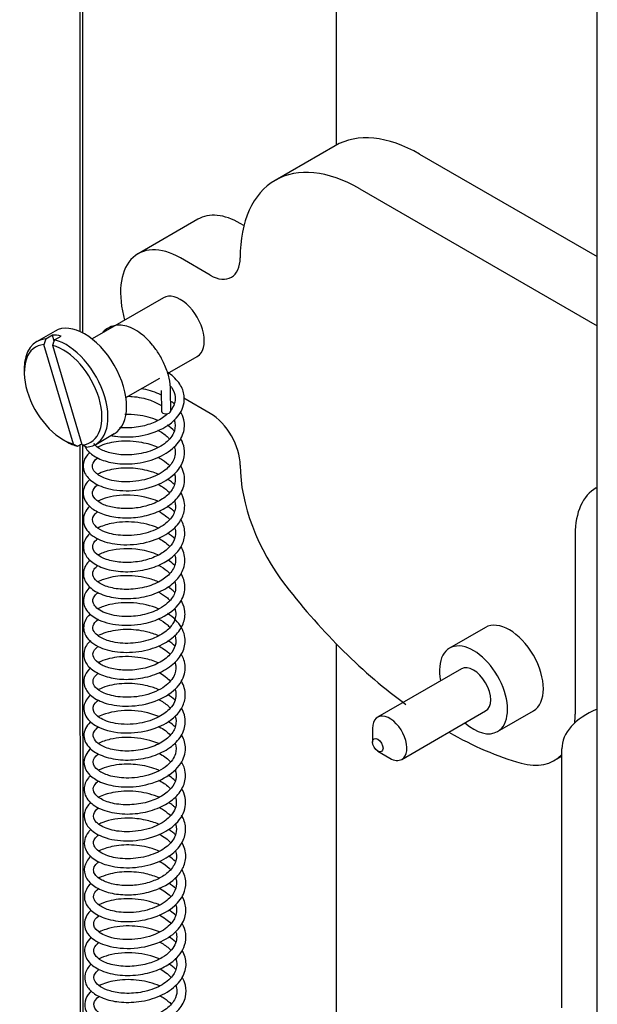
# Model space of a CAD drawing. Units: millimetres. Extents: x 0 to 409, y -7 to 284.
# Drawn here: x 353 to 354, y 41 to 44 of the extents above; entities that cross this region are included whole.
import ezdxf

# ---------------------------------------------------------------- set-up
doc = ezdxf.new("R2010")
doc.units = ezdxf.units.MM
for name, color, linetype in [('D13_40_07_00_UCH', 7, 'Continuous'), ('D13_850V_09_04_B', 7, 'Continuous'), ('D13_850V_09_12_B', 7, 'Continuous'), ('D13_850V_40_02_0', 7, 'Continuous'), ('Default', 7, 'Continuous'), ('KBAB0147_00', 7, 'Continuous'), ('KBAB0262_00', 7, 'Continuous'), ('PPBA2512_00', 7, 'Continuous'), ('PPBA2513_00', 7, 'Continuous')]:
    doc.layers.add(name, color=color, linetype=linetype)

# ---------------------------------------------------------------- blocks, each defined once
blk = doc.blocks.new('SE3')
at = {"layer": 'D13_40_07_00_UCH', "color": 7, "linetype": 'Continuous'}
blk.add_line((354.151, 40.788), (354.151, 41.5528), dxfattribs=at)
blk.add_ellipse((354.401, 41.5528), major_axis=(-0.25, 0), ratio=0.577225, start_param=5.334798, end_param=6.283076, dxfattribs=at)
at = {"layer": 'D13_850V_09_04_B', "color": 7, "linetype": 'Continuous'}
for p, q in [((352.726, 46.9831), (352.7267, 42.7852)), ((352.7356, 42.7809), (352.7348, 46.978)), ((352.7268, 42.4504), (352.7274, 39.3607)), ((352.7362, 39.3658), (352.7356, 42.4493))]:
    blk.add_line(p, q, dxfattribs=at)
at = {"layer": 'D13_850V_09_12_B', "color": 7, "linetype": 'Continuous'}
for p, q in [((353.48, 64.2979), (353.4839, 43.3356)), ((353.4842, 41.8631), (353.4846, 39.8361))]:
    blk.add_line(p, q, dxfattribs=at)
at = {"layer": 'D13_850V_40_02_0', "color": 7, "linetype": 'Continuous'}
blk.add_line((354.2557, 38.989), (354.251, 63.853), dxfattribs=at)
at = {"layer": 'KBAB0147_00', "color": 7, "linetype": 'Continuous'}
for p, q in [((353.9249, 41.9112), (353.8188, 41.85)), ((353.8539, 41.7892), (353.6064, 41.6463)), ((353.9608, 41.604), (354.0669, 41.6653)), ((353.6782, 41.5219), (353.9257, 41.6648)), ((353.5915, 41.6135), (353.5915, 41.5726)), ((353.607, 41.5459), (353.6423, 41.5255))]:
    blk.add_line(p, q, dxfattribs=at)
for centre, major_axis, start_param, end_param in [((353.9959, 41.7882), (-0.071, 0.123), 3.141593, 6.283185), ((353.8898, 41.727), (0.071, -0.123), 0, 4.181864), ((353.8898, 41.727), (-0.0359, 0.0622), 3.141593, 6.283185), ((353.6423, 41.5841), (0.0359, -0.0622), 0, 3.926991), ((353.8898, 41.727), (0.071, -0.123), 5.242914, 6.283185), ((353.6423, 41.5841), (0.0359, -0.0622), 5.498005, 6.283185)]:
    blk.add_ellipse(centre, major_axis=major_axis, ratio=0.57735, start_param=start_param, end_param=end_param, dxfattribs=at)
blk.add_ellipse((353.607, 41.5637), major_axis=(-0.0109, 0.0189), ratio=0.57735, dxfattribs=at)
at = {"layer": 'KBAB0262_00', "color": 7, "linetype": 'Continuous'}
for p, q in [((352.9735, 42.885), (352.7625, 42.7632)), ((352.6532, 42.7867), (352.5984, 42.7551)), ((352.6452, 42.7743), (352.6257, 42.7631)), ((352.6505, 42.7564), (352.6452, 42.7743)), ((352.6518, 42.7605), (352.6713, 42.7718)), ((352.7077, 42.4528), (352.6203, 42.7465)), ((352.7338, 42.4503), (352.6464, 42.744)), ((352.9857, 42.6611), (353.0735, 42.7118)), ((352.5621, 42.6749), (352.5621, 42.6647)), ((352.8625, 42.59), (352.9624, 42.6477)), ((352.7734, 42.4519), (352.8282, 42.4836)), ((352.6771, 42.4657), (352.6859, 42.4606)), ((352.7199, 42.4465), (352.7327, 42.4539))]:
    blk.add_line(p, q, dxfattribs=at)
for centre, major_axis, start_param, end_param in [((353.0235, 42.7984), (0.05, -0.0866), 0, 3.141593), ((352.7407, 42.6351), (-0.0875, 0.1516), 3.141593, 6.283185), ((352.7053, 42.6147), (-0.0875, 0.1516), 5.776564, 6.005636), ((352.6771, 42.5984), (0.0812, -0.1407), 2.872897, 5.76771), ((352.6859, 42.6035), (0.0875, -0.1516), 2.864043, 3.926991), ((352.6771, 42.5984), (-0.0812, 0.1407), 2.872897, 5.76771), ((352.6859, 42.6035), (-0.0875, 0.1516), 2.864043, 5.776564), ((352.6859, 42.6035), (0.0875, -0.1516), 5.497787, 5.776564)]:
    blk.add_ellipse(centre, major_axis=major_axis, ratio=0.57735, start_param=start_param, end_param=end_param, dxfattribs=at)
for points in [[(352.6257, 42.7631), (352.623, 42.7548), (352.6203, 42.7465)], [(352.6464, 42.744), (352.6491, 42.7523), (352.6518, 42.7605)], [(352.7077, 42.4528), (352.7138, 42.4497), (352.7199, 42.4465)], [(352.7461, 42.4439), (352.7399, 42.4471), (352.7338, 42.4503)]]:
    blk.add_open_spline(points, degree=2, dxfattribs=at)
at = {"layer": 'PPBA2512_00', "color": 7, "linetype": 'Continuous'}
for p, q in [((353.4806, 43.3337), (353.3038, 43.2316)), ((353.7305, 43.309), (354.2549, 43.0063)), ((353.5537, 43.2069), (354.255, 42.8022)), ((353.0753, 43.117), (352.8985, 43.0149)), ((353.2115, 43.0982), (353.2003, 43.1046)), ((353.1119, 42.9516), (353.0235, 43.0026)), ((353.112, 42.5433), (353.0335, 42.5886)), ((354.1902, 42.1864), (354.1903, 41.6556)), ((354.1282, 41.5182), (354.151, 41.5313))]:
    blk.add_line(p, q, dxfattribs=at)
for centre, major_axis, start_param, end_param in [((353.7306, 42.9007), (0.25, -0.433), 2.356412, 3.141593), ((353.5538, 42.7986), (0.25, -0.433), 2.356412, 3.927209), ((353.2003, 42.9005), (0.125, -0.2165), 2.356412, 3.141593), ((353.0235, 42.7984), (0.125, -0.2165), 2.356412, 4.300872), ((353.1119, 43.0537), (-0.0625, 0.1083), 2.356412, 3.927209), ((353.112, 42.4412), (-0.0625, 0.1083), 3.927209, 5.498005), ((353.4832, 42.227), (0.2, -0.3464), 3.927209, 4.947069), ((354.4024, 42.0639), (0.15, -0.2598), 3.141593, 3.927209), ((353.8082, 42.6504), (0.6391, -1.107), 4.947069, 5.366989), ((353.9782, 41.778), (-0.15, 0.2598), 3.817055, 3.927209), ((353.8082, 42.6504), (0.6391, -1.107), -0.775975, -0.537077), ((353.9782, 41.778), (-0.15, 0.2598), 2.604515, 3.307765)]:
    blk.add_ellipse(centre, major_axis=major_axis, ratio=0.57735, start_param=start_param, end_param=end_param, dxfattribs=at)
at = {"layer": 'PPBA2513_00', "color": 7, "linetype": 'Continuous'}
for p, q in [((352.9673, 42.6111), (352.9674, 42.55)), ((352.9949, 42.5501), (352.9948, 42.6112))]:
    blk.add_line(p, q, dxfattribs=at)
blk.add_ellipse((352.9812, 42.55), major_axis=(0.0137, 0), ratio=0.578855, start_param=3.141593, end_param=6.283185, dxfattribs=at)
for points, knots in [([(352.9948, 42.6112), (352.9939, 42.6241), (352.992, 42.6462), (352.9793, 42.6841), (352.9621, 42.7174), (352.9385, 42.7507), (352.9113, 42.7775), (352.8828, 42.7951), (352.8592, 42.8031), (352.8378, 42.8047), (352.8168, 42.8001), (352.8032, 42.7917), (352.796, 42.7844), (352.7947, 42.7831)], [0, 0, 0, 0, 0.0897564, 0.178718, 0.2613436, 0.3340533, 0.4444761, 0.5205168, 0.586819, 0.6544184, 0.714238, 0.7956619, 0.8133003, 0.8133003, 0.8133003, 0.8133003]), ([(352.8191, 42.4782), (352.8232, 42.4773), (352.8463, 42.4733), (352.8965, 42.4729), (352.9704, 42.4924), (353.0275, 42.5383), (353.0398, 42.5899), (353.0243, 42.6317), (353.0015, 42.6541), (352.9866, 42.6644), (352.9851, 42.6653)], [0.98319245, 0.98319245, 0.98319245, 0.98319245, 0.98356434, 0.98521381, 0.98720056, 0.9896012, 0.99165887, 0.99303679, 0.99452894, 0.99468866, 0.99468866, 0.99468866, 0.99468866]), ([(352.9929, 42.6261), (352.995, 42.6236), (353.0032, 42.6128), (353.0117, 42.5879), (353.0048, 42.5652), (352.9958, 42.5531)], [0.006693604, 0.006693604, 0.006693604, 0.006693604, 0.007107182, 0.008467363, 0.010463162, 0.010463162, 0.010463162, 0.010463162]), ([(352.9678, 42.5973), (352.9653, 42.5985), (352.947, 42.6072), (352.9264, 42.6132), (352.9081, 42.6163)], [0.970222609, 0.970222609, 0.970222609, 0.970222609, 0.970455739, 0.971954181, 0.971954181, 0.971954181, 0.971954181]), ([(352.8681, 42.5941), (352.8723, 42.594), (352.895, 42.5929), (352.9312, 42.5855), (352.9581, 42.5726), (352.9678, 42.5666)], [0.026840603, 0.026840603, 0.026840603, 0.026840603, 0.027252202, 0.029022947, 0.030271998, 0.030271998, 0.030271998, 0.030271998]), ([(352.7423, 42.4435), (352.7453, 42.4382), (352.7561, 42.4249), (352.7844, 42.4068), (352.8312, 42.3942), (352.8909, 42.3932), (352.9556, 42.4087), (353.0083, 42.4413), (353.0356, 42.483), (353.0371, 42.5198), (353.0285, 42.5408), (353.024, 42.5484)], [0.95486694, 0.95486694, 0.95486694, 0.95486694, 0.95568437, 0.95701616, 0.95845789, 0.96005737, 0.96182903, 0.96369181, 0.96540324, 0.96692982, 0.9678523, 0.9678523, 0.9678523, 0.9678523]), ([(352.9858, 42.5419), (352.9769, 42.5335), (352.9548, 42.519), (352.9105, 42.5037), (352.8716, 42.4996), (352.8493, 42.5007), (352.8433, 42.5012)], [0.011100339, 0.011100339, 0.011100339, 0.011100339, 0.012605615, 0.014012493, 0.015630292, 0.016242217, 0.016242217, 0.016242217, 0.016242217]), ([(352.9567, 42.5226), (352.9384, 42.5302), (352.9055, 42.539), (352.8718, 42.5408), (352.8592, 42.5405)], [0.945548735, 0.945548735, 0.945548735, 0.945548735, 0.947216967, 0.948243034, 0.948243034, 0.948243034, 0.948243034]), ([(353.005, 42.5254), (353.0063, 42.5221), (353.0097, 42.5087), (353.0059, 42.483), (352.9787, 42.4514), (352.9304, 42.4281), (352.874, 42.4189), (352.8248, 42.4229), (352.7867, 42.4355), (352.7725, 42.4477), (352.7681, 42.4541)], [0.03269279, 0.03269279, 0.03269279, 0.03269279, 0.03321694, 0.03476562, 0.03653509, 0.0384261, 0.04020755, 0.04181963, 0.04326895, 0.0448941, 0.0448941, 0.0448941, 0.0448941]), ([(352.9559, 42.4943), (352.9669, 42.4887), (352.9798, 42.4801), (352.9894, 42.4703), (352.9916, 42.4679)], [0.054729876, 0.054729876, 0.054729876, 0.054729876, 0.056013276, 0.056419794, 0.056419794, 0.056419794, 0.056419794]), ([(352.7553, 42.4274), (352.7553, 42.4274), (352.7467, 42.4194), (352.7349, 42.4015), (352.736, 42.3702), (352.7598, 42.3403), (352.8095, 42.3178), (352.8831, 42.3116), (352.9592, 42.3298), (353.0116, 42.3649), (353.0351, 42.4034), (353.0373, 42.4389), (353.0299, 42.459), (353.025, 42.4677)], [0.9267353, 0.9267353, 0.9267353, 0.9267353, 0.92674286, 0.92811937, 0.92948466, 0.93101089, 0.93278119, 0.93483981, 0.93698506, 0.93886294, 0.94041135, 0.94168983, 0.94275427, 0.94275427, 0.94275427, 0.94275427]), ([(352.9567, 42.4432), (352.9421, 42.4494), (352.9038, 42.4609), (352.8427, 42.4633), (352.8001, 42.4534), (352.7819, 42.445), (352.7787, 42.4434)], [0.920516475, 0.920516475, 0.920516475, 0.920516475, 0.921847701, 0.923717704, 0.925332981, 0.925702714, 0.925702714, 0.925702714, 0.925702714]), ([(353.0061, 42.4433), (353.0065, 42.4422), (353.0101, 42.4295), (353.0073, 42.406), (352.9791, 42.372), (352.926, 42.3462), (352.8581, 42.3378), (352.8013, 42.3485), (352.7675, 42.3694), (352.7599, 42.3902), (352.7701, 42.4054), (352.7783, 42.4117), (352.7789, 42.4121)], [0.05774256, 0.05774256, 0.05774256, 0.05774256, 0.05791111, 0.05972967, 0.06140342, 0.06341526, 0.06564626, 0.06764374, 0.06935755, 0.07139275, 0.07299921, 0.07310982, 0.07310982, 0.07310982, 0.07310982]), ([(352.9568, 42.4145), (352.9618, 42.412), (352.9755, 42.4042), (352.9865, 42.3948), (352.9923, 42.3882)], [0.079696727, 0.079696727, 0.079696727, 0.079696727, 0.080278146, 0.081403733, 0.081403733, 0.081403733, 0.081403733]), ([(352.756, 42.3486), (352.7531, 42.346), (352.7409, 42.3331), (352.7311, 42.3033), (352.7497, 42.2696), (352.7865, 42.2472), (352.8323, 42.2351), (352.8847, 42.234), (352.9379, 42.2441), (352.9856, 42.2655), (353.0222, 42.2982), (353.0405, 42.3408), (353.0342, 42.372), (353.0253, 42.3876), (353.025, 42.3882)], [0.90173334, 0.90173334, 0.90173334, 0.90173334, 0.9021951, 0.90390713, 0.90568774, 0.90705739, 0.90846518, 0.90987784, 0.91130263, 0.91274937, 0.91422582, 0.91583342, 0.91767876, 0.91774801, 0.91774801, 0.91774801, 0.91774801]), ([(353.006, 42.3653), (353.0091, 42.3559), (353.01, 42.336), (352.9944, 42.3082), (352.9636, 42.2846), (352.9224, 42.2683), (352.8761, 42.2608), (352.8318, 42.2633), (352.7938, 42.273), (352.7673, 42.2923), (352.7602, 42.3111), (352.7702, 42.3257), (352.7791, 42.3324)], [0.08263009, 0.08263009, 0.08263009, 0.08263009, 0.08407437, 0.08562157, 0.08708927, 0.08855325, 0.09001084, 0.09145837, 0.09288764, 0.09449171, 0.09634838, 0.09815284, 0.09815284, 0.09815284, 0.09815284]), ([(352.9577, 42.3639), (352.9514, 42.3666), (352.9281, 42.3751), (352.8829, 42.3835), (352.8255, 42.3812), (352.7927, 42.3705), (352.779, 42.3638)], [0.895501869, 0.895501869, 0.895501869, 0.895501869, 0.896082128, 0.897555527, 0.899144245, 0.900707794, 0.900707794, 0.900707794, 0.900707794]), ([(352.9571, 42.3343), (352.9578, 42.334), (352.9692, 42.3281), (352.9813, 42.3198), (352.9901, 42.3109), (352.9916, 42.3092)], [0.104736555, 0.104736555, 0.104736555, 0.104736555, 0.104810771, 0.106096318, 0.106380206, 0.106380206, 0.106380206, 0.106380206]), ([(352.7563, 42.2688), (352.7496, 42.2629), (352.7341, 42.2429), (352.7361, 42.2031), (352.7775, 42.1699), (352.8388, 42.1533), (352.9143, 42.1564), (352.9803, 42.1814), (353.0203, 42.216), (353.0392, 42.257), (353.036, 42.2883), (353.0271, 42.306), (353.0254, 42.3089)], [0.87676203, 0.87676203, 0.87676203, 0.87676203, 0.87782503, 0.87996789, 0.88182878, 0.88361323, 0.88572347, 0.88769352, 0.88931585, 0.89065219, 0.89238897, 0.89274869, 0.89274869, 0.89274869, 0.89274869]), ([(353.0062, 42.2853), (353.0077, 42.281), (353.0109, 42.2652), (353.0036, 42.24), (352.9729, 42.2095), (352.9202, 42.1862), (352.8552, 42.1798), (352.8028, 42.1901), (352.7727, 42.2079), (352.7611, 42.2259), (352.7658, 42.2415), (352.7765, 42.2511), (352.7792, 42.2532)], [0.10768328, 0.10768328, 0.10768328, 0.10768328, 0.10836484, 0.11014849, 0.11171755, 0.11363937, 0.11581736, 0.11769734, 0.11918658, 0.12072267, 0.12264404, 0.12318001, 0.12318001, 0.12318001, 0.12318001]), ([(352.9571, 42.2842), (352.9483, 42.2879), (352.9122, 42.3001), (352.8448, 42.3056), (352.7972, 42.2928), (352.7794, 42.284)], [0.870574688, 0.870574688, 0.870574688, 0.870574688, 0.871377758, 0.873705177, 0.87574159, 0.87574159, 0.87574159, 0.87574159]), ([(352.9587, 42.2547), (352.9665, 42.2506), (352.9788, 42.2427), (352.9885, 42.2337), (352.992, 42.2297)], [0.129804072, 0.129804072, 0.129804072, 0.129804072, 0.130726213, 0.13139705, 0.13139705, 0.13139705, 0.13139705]), ([(353.0068, 42.2528), (353.0028, 42.2566), (352.996, 42.2623), (352.9884, 42.2676), (352.9856, 42.2694)], [0.8688016532, 0.8688016532, 0.8688016532, 0.8688016532, 0.8693405495, 0.8696414749, 0.8696414749, 0.8696414749, 0.8696414749]), ([(352.7568, 42.1895), (352.7502, 42.1835), (352.7376, 42.1672), (352.7343, 42.1378), (352.7541, 42.1072), (352.7929, 42.0853), (352.8459, 42.0743), (352.9049, 42.0771), (352.9593, 42.0926), (353.0023, 42.1185), (353.0298, 42.1515), (353.0398, 42.1886), (353.0333, 42.2152), (353.0262, 42.2282), (353.0254, 42.2295)], [0.85174677, 0.85174677, 0.85174677, 0.85174677, 0.85277713, 0.85429727, 0.85577499, 0.85730162, 0.85889226, 0.86046856, 0.86198036, 0.86342504, 0.86483035, 0.86621308, 0.86763784, 0.86778998, 0.86778998, 0.86778998, 0.86778998]), ([(352.958, 42.2048), (352.9367, 42.2138), (352.8885, 42.2254), (352.8242, 42.2219), (352.7912, 42.2107), (352.7798, 42.205)], [0.84556121, 0.84556121, 0.84556121, 0.84556121, 0.847502994, 0.84944205, 0.850739273, 0.850739273, 0.850739273, 0.850739273]), ([(353.0065, 42.206), (353.0087, 42.1995), (353.0107, 42.1843), (353.0025, 42.16), (352.9795, 42.1356), (352.9431, 42.1157), (352.8965, 42.1036), (352.8468, 42.102), (352.8038, 42.1107), (352.7702, 42.1291), (352.7602, 42.1498), (352.7697, 42.1657), (352.778, 42.1725), (352.7793, 42.1735)], [0.1326907, 0.1326907, 0.1326907, 0.1326907, 0.13372806, 0.13507761, 0.13646264, 0.13790816, 0.13943148, 0.14101927, 0.14260193, 0.14409661, 0.1463396, 0.1478959, 0.14817318, 0.14817318, 0.14817318, 0.14817318]), ([(352.9585, 42.1752), (352.9643, 42.1722), (352.977, 42.1646), (352.9872, 42.1556), (352.9921, 42.1502)], [0.154822398, 0.154822398, 0.154822398, 0.154822398, 0.155502764, 0.156426569, 0.156426569, 0.156426569, 0.156426569]), ([(352.7567, 42.1098), (352.7514, 42.105), (352.7384, 42.0892), (352.7337, 42.0581), (352.7561, 42.0257), (352.7981, 42.0039), (352.8544, 41.9942), (352.9173, 41.9994), (352.9742, 42.0196), (353.0141, 42.0498), (353.0375, 42.0878), (353.0382, 42.1236), (353.0292, 42.1442), (353.0258, 42.15)], [0.82680211, 0.82680211, 0.82680211, 0.82680211, 0.82763017, 0.82929851, 0.83092743, 0.83250367, 0.83411611, 0.83578627, 0.83748059, 0.83898277, 0.84034851, 0.8420777, 0.84279148, 0.84279148, 0.84279148, 0.84279148]), ([(352.9579, 42.1256), (352.9411, 42.1327), (352.8919, 42.1464), (352.8257, 42.1437), (352.7894, 42.1304), (352.7796, 42.1254)], [0.820622256, 0.820622256, 0.820622256, 0.820622256, 0.822149117, 0.824688732, 0.825798433, 0.825798433, 0.825798433, 0.825798433]), ([(353.0071, 42.1252), (353.01, 42.1161), (353.0105, 42.0958), (352.9925, 42.0663), (352.9544, 42.0404), (352.9049, 42.025), (352.8511, 42.022), (352.8055, 42.0306), (352.7744, 42.0472), (352.7622, 42.0659), (352.7657, 42.081), (352.7753, 42.0907), (352.7799, 42.0941)], [0.15778334, 0.15778334, 0.15778334, 0.15778334, 0.15923703, 0.16099117, 0.1625342, 0.16425192, 0.16594594, 0.16757137, 0.16913748, 0.17072099, 0.17231353, 0.17326329, 0.17326329, 0.17326329, 0.17326329]), ([(353.0068, 42.0946), (353.0012, 42.0999), (352.9945, 42.1053), (352.9872, 42.1101), (352.9867, 42.1104)], [0.8188972697, 0.8188972697, 0.8188972697, 0.8188972697, 0.8196301637, 0.8196851381, 0.8196851381, 0.8196851381, 0.8196851381]), ([(352.9586, 42.0954), (352.9685, 42.0904), (352.9807, 42.0823), (352.99, 42.0732), (352.9923, 42.0706)], [0.179903745, 0.179903745, 0.179903745, 0.179903745, 0.181070902, 0.181519304, 0.181519304, 0.181519304, 0.181519304]), ([(352.7569, 42.0305), (352.7469, 42.0212), (352.7329, 41.9982), (352.7416, 41.9619), (352.7775, 41.9322), (352.8388, 41.9149), (352.9104, 41.9188), (352.9774, 41.9412), (353.0246, 41.9786), (353.041, 42.0257), (353.034, 42.0558), (353.0267, 42.0693), (353.0259, 42.0707)], [0.80185057, 0.80185057, 0.80185057, 0.80185057, 0.80343425, 0.80513937, 0.80672648, 0.80879747, 0.81082349, 0.81230864, 0.81451709, 0.81625658, 0.81770408, 0.81787005, 0.81787005, 0.81787005, 0.81787005]), ([(353.0069, 42.0469), (353.0089, 42.041), (353.0115, 42.0244), (353.0003, 41.9932), (352.961, 41.9623), (352.9051, 41.9448), (352.846, 41.9415), (352.7897, 41.9551), (352.7615, 41.9817), (352.7647, 42.0003), (352.7763, 42.0115), (352.7805, 42.0146)], [0.18282915, 0.18282915, 0.18282915, 0.18282915, 0.18377469, 0.1854619, 0.18759374, 0.18929772, 0.19103809, 0.19314384, 0.1953685, 0.19746476, 0.1983103, 0.1983103, 0.1983103, 0.1983103]), ([(352.9584, 42.0459), (352.9477, 42.0505), (352.9143, 42.0614), (352.8555, 42.067), (352.8069, 42.0578), (352.7852, 42.0487), (352.78, 42.0461)], [0.795625397, 0.795625397, 0.795625397, 0.795625397, 0.79660661, 0.798495732, 0.800229065, 0.800826487, 0.800826487, 0.800826487, 0.800826487]), ([(352.9584, 42.0162), (352.9674, 42.0116), (352.98, 42.0035), (352.9898, 41.9943), (352.9929, 41.9908)], [0.204875985, 0.204875985, 0.204875985, 0.204875985, 0.205935042, 0.206531363, 0.206531363, 0.206531363, 0.206531363]), ([(352.7574, 41.9511), (352.7498, 41.9443), (352.7362, 41.926), (352.737, 41.8867), (352.7736, 41.8537), (352.8375, 41.836), (352.9085, 41.838), (352.9709, 41.8585), (353.0137, 41.8894), (353.0364, 41.9261), (353.0391, 41.9612), (353.0309, 41.9829), (353.0258, 41.9916)], [0.77685659, 0.77685659, 0.77685659, 0.77685659, 0.7780429, 0.77970033, 0.78188873, 0.78370469, 0.78566318, 0.78743886, 0.7889886, 0.79041773, 0.79184323, 0.79289476, 0.79289476, 0.79289476, 0.79289476]), ([(352.9583, 41.9665), (352.9359, 41.9759), (352.8859, 41.9875), (352.8216, 41.9828), (352.7904, 41.9716), (352.78, 41.9663)], [0.770666248, 0.770666248, 0.770666248, 0.770666248, 0.772711048, 0.774672662, 0.775859421, 0.775859421, 0.775859421, 0.775859421]), ([(353.0068, 41.9684), (353.0091, 41.962), (353.0115, 41.9467), (353.0036, 41.9219), (352.9786, 41.8955), (352.9345, 41.8728), (352.8747, 41.8617), (352.8187, 41.8671), (352.7826, 41.8827), (352.7653, 41.901), (352.7631, 41.9162), (352.7728, 41.9295), (352.7812, 41.9357)], [0.20777395, 0.20777395, 0.20777395, 0.20777395, 0.20880082, 0.21019499, 0.21165111, 0.21333698, 0.21524754, 0.21725909, 0.2188778, 0.22012622, 0.2217261, 0.22339423, 0.22339423, 0.22339423, 0.22339423]), ([(352.7586, 41.8726), (352.7484, 41.8634), (352.7347, 41.8421), (352.7397, 41.8084), (352.7653, 41.7819), (352.8056, 41.7639), (352.8567, 41.7562), (352.9141, 41.7606), (352.9699, 41.7787), (353.0129, 41.8091), (353.037, 41.8466), (353.0399, 41.8908), (353.0184, 41.928), (352.9945, 41.9468), (352.9857, 41.9524)], [0.7518284, 0.7518284, 0.7518284, 0.7518284, 0.75340567, 0.75491853, 0.75637876, 0.75779427, 0.75924413, 0.76075929, 0.76234938, 0.7639619, 0.76543262, 0.76694895, 0.76882784, 0.76977227, 0.76977227, 0.76977227, 0.76977227]), ([(352.9583, 41.9369), (352.9682, 41.9318), (352.9808, 41.9236), (352.9904, 41.9142), (352.9929, 41.9114)], [0.229910545, 0.229910545, 0.229910545, 0.229910545, 0.231072458, 0.231559622, 0.231559622, 0.231559622, 0.231559622]), ([(352.9594, 41.8869), (352.948, 41.8917), (352.9166, 41.9019), (352.8609, 41.9078), (352.8118, 41.9002), (352.7875, 41.8906), (352.7805, 41.8871)], [0.74567347, 0.74567347, 0.74567347, 0.74567347, 0.746718779, 0.748355763, 0.750079851, 0.750880405, 0.750880405, 0.750880405, 0.750880405]), ([(353.0077, 41.887), (353.0108, 41.8773), (353.0111, 41.8583), (352.9944, 41.8292), (352.9611, 41.8048), (352.9145, 41.7884), (352.8643, 41.7832), (352.8201, 41.7885), (352.7835, 41.802), (352.763, 41.8233), (352.7649, 41.8409), (352.7761, 41.8521), (352.7809, 41.8557)], [0.23290229, 0.23290229, 0.23290229, 0.23290229, 0.23444508, 0.23588312, 0.23748193, 0.23911148, 0.24067625, 0.24217528, 0.24361033, 0.24542054, 0.24742626, 0.24840767, 0.24840767, 0.24840767, 0.24840767]), ([(352.9587, 41.8571), (352.9645, 41.8542), (352.9776, 41.8465), (352.988, 41.8376), (352.993, 41.832)], [0.254997898, 0.254997898, 0.254997898, 0.254997898, 0.255675055, 0.25664386, 0.25664386, 0.25664386, 0.25664386]), ([(352.7577, 41.7918), (352.7569, 41.791), (352.7478, 41.7824), (352.7364, 41.7636), (352.7383, 41.7341), (352.7606, 41.7054), (352.8048, 41.684), (352.8728, 41.6752), (352.9514, 41.6895), (353.0123, 41.7263), (353.0395, 41.7715), (353.0382, 41.8077), (353.0298, 41.8266), (353.0267, 41.8319)], [0.72688063, 0.72688063, 0.72688063, 0.72688063, 0.72701936, 0.72836153, 0.72970876, 0.73111163, 0.73274822, 0.73464356, 0.73681139, 0.73891205, 0.74074395, 0.74229507, 0.7429328, 0.7429328, 0.7429328, 0.7429328]), ([(352.9584, 41.807), (352.9452, 41.8126), (352.9075, 41.8242), (352.8452, 41.8274), (352.8015, 41.817), (352.7834, 41.8087), (352.7809, 41.8074)], [0.720688219, 0.720688219, 0.720688219, 0.720688219, 0.72189327, 0.723863563, 0.725571122, 0.725859677, 0.725859677, 0.725859677, 0.725859677]), ([(353.0077, 41.8083), (353.0088, 41.805), (353.0119, 41.7915), (353.0068, 41.7642), (352.9735, 41.7298), (352.9131, 41.7064), (352.8469, 41.703), (352.797, 41.7156), (352.7644, 41.738), (352.7625, 41.7586), (352.7763, 41.7727), (352.7808, 41.7762)], [0.25797113, 0.25797113, 0.25797113, 0.25797113, 0.258503, 0.26012465, 0.2620608, 0.26424798, 0.26636162, 0.26818163, 0.26978582, 0.27245551, 0.27337826, 0.27337826, 0.27337826, 0.27337826]), ([(352.7581, 41.7123), (352.7473, 41.7025), (352.7328, 41.678), (352.7454, 41.6385), (352.7915, 41.6084), (352.8654, 41.5949), (352.9445, 41.6083), (352.9986, 41.6368), (353.0289, 41.6708), (353.0415, 41.7089), (353.0357, 41.7363), (353.0275, 41.751), (353.0267, 41.7523)], [0.70180666, 0.70180666, 0.70180666, 0.70180666, 0.70352374, 0.70543596, 0.7072392, 0.7095404, 0.71166775, 0.7134274, 0.71478754, 0.71611068, 0.71774769, 0.71791624, 0.71791624, 0.71791624, 0.71791624]), ([(352.9601, 41.778), (352.9603, 41.7779), (352.9739, 41.7709), (352.9854, 41.7623), (352.9938, 41.7528)], [0.280004682, 0.280004682, 0.280004682, 0.280004682, 0.280021286, 0.281620033, 0.281620033, 0.281620033, 0.281620033]), ([(353.008, 41.7288), (353.0097, 41.7234), (353.0129, 41.7038), (353.0002, 41.6748), (352.9594, 41.6439), (352.8997, 41.6244), (352.8312, 41.6241), (352.7837, 41.6421), (352.7625, 41.6659), (352.7659, 41.683), (352.7778, 41.6942), (352.7813, 41.6969)], [0.28289347, 0.28289347, 0.28289347, 0.28289347, 0.28373151, 0.28585992, 0.28745568, 0.28943544, 0.29177591, 0.29383683, 0.29540178, 0.29755923, 0.29825724, 0.29825724, 0.29825724, 0.29825724]), ([(352.9604, 41.7273), (352.9498, 41.7319), (352.9194, 41.742), (352.8648, 41.7486), (352.8142, 41.7414), (352.7889, 41.7316), (352.7811, 41.7278)], [0.695579699, 0.695579699, 0.695579699, 0.695579699, 0.696548844, 0.698192793, 0.699904397, 0.700791931, 0.700791931, 0.700791931, 0.700791931]), ([(352.9587, 41.6988), (352.9696, 41.6933), (352.9823, 41.6849), (352.992, 41.6753), (352.9941, 41.6729)], [0.304831094, 0.304831094, 0.304831094, 0.304831094, 0.306122236, 0.306533596, 0.306533596, 0.306533596, 0.306533596]), ([(352.7583, 41.6328), (352.7578, 41.6323), (352.7451, 41.6205), (352.7319, 41.5925), (352.7506, 41.5546), (352.7913, 41.5306), (352.8452, 41.518), (352.9069, 41.5207), (352.9645, 41.5375), (353.01, 41.5669), (353.0368, 41.605), (353.0404, 41.642), (353.032, 41.6643), (353.0271, 41.6728)], [0.67676074, 0.67676074, 0.67676074, 0.67676074, 0.67683502, 0.67883558, 0.68071768, 0.68221794, 0.68388056, 0.68551192, 0.68710829, 0.68868142, 0.69025019, 0.69182267, 0.69285656, 0.69285656, 0.69285656, 0.69285656]), ([(352.9597, 41.6481), (352.9578, 41.649), (352.9332, 41.6588), (352.877, 41.6703), (352.8158, 41.6621), (352.7878, 41.6511), (352.7815, 41.6481)], [0.670555144, 0.670555144, 0.670555144, 0.670555144, 0.670731562, 0.672787738, 0.675010613, 0.675731772, 0.675731772, 0.675731772, 0.675731772]), ([(353.0082, 41.6493), (353.0113, 41.64), (353.0121, 41.6198), (352.9952, 41.5904), (352.9605, 41.5655), (352.9121, 41.5489), (352.858, 41.5442), (352.8107, 41.5519), (352.7788, 41.5674), (352.7642, 41.587), (352.7658, 41.6021), (352.7762, 41.6136), (352.7816, 41.6177)], [0.30780994, 0.30780994, 0.30780994, 0.30780994, 0.3092612, 0.31083596, 0.31243334, 0.31407601, 0.31576509, 0.31747987, 0.31904993, 0.32045596, 0.32215416, 0.32322052, 0.32322052, 0.32322052, 0.32322052]), ([(352.9592, 41.6191), (352.9598, 41.6187), (352.9737, 41.6115), (352.9854, 41.6027), (352.9936, 41.5937)], [0.329766633, 0.329766633, 0.329766633, 0.329766633, 0.329841445, 0.331399095, 0.331399095, 0.331399095, 0.331399095]), ([(353.0082, 41.6175), (353.0064, 41.6193), (353, 41.625), (352.9928, 41.6303), (352.9873, 41.6338)], [0.668821891, 0.668821891, 0.668821891, 0.668821891, 0.6690641483, 0.66964653, 0.66964653, 0.66964653, 0.66964653]), ([(352.7586, 41.5532), (352.7523, 41.5474), (352.7406, 41.5324), (352.7362, 41.5061), (352.7498, 41.4784), (352.7819, 41.4547), (352.8336, 41.4396), (352.9049, 41.4395), (352.9789, 41.4631), (353.0281, 41.5058), (353.0426, 41.5517), (353.0346, 41.5809), (353.0273, 41.5937), (353.0268, 41.5946)], [0.65170246, 0.65170246, 0.65170246, 0.65170246, 0.65270388, 0.65405462, 0.65539533, 0.65678645, 0.65840532, 0.6603062, 0.66245571, 0.66451459, 0.66627243, 0.66772515, 0.66783039, 0.66783039, 0.66783039, 0.66783039]), ([(352.9596, 41.5684), (352.9376, 41.5776), (352.8878, 41.5895), (352.8237, 41.585), (352.7919, 41.5739), (352.7815, 41.5687)], [0.645518796, 0.645518796, 0.645518796, 0.645518796, 0.647516207, 0.649518504, 0.650696345, 0.650696345, 0.650696345, 0.650696345]), ([(353.0082, 41.5703), (353.0083, 41.57), (353.0118, 41.5596), (353.0122, 41.5359), (352.9869, 41.5), (352.932, 41.4724), (352.8655, 41.4638), (352.8124, 41.4721), (352.7749, 41.4902), (352.7608, 41.5137), (352.7716, 41.5307), (352.7817, 41.5381)], [0.33268545, 0.33268545, 0.33268545, 0.33268545, 0.33273314, 0.3343193, 0.33622204, 0.33843361, 0.34053901, 0.34235272, 0.34386685, 0.3460718, 0.34811737, 0.34811737, 0.34811737, 0.34811737]), ([(352.9605, 41.5396), (352.9731, 41.5331), (352.9849, 41.5246), (352.9936, 41.5151), (352.9943, 41.5144)], [0.354730616, 0.354730616, 0.354730616, 0.354730616, 0.356220251, 0.356348361, 0.356348361, 0.356348361, 0.356348361]), ([(352.7582, 41.4736), (352.756, 41.4716), (352.7448, 41.4598), (352.734, 41.4333), (352.7495, 41.3965), (352.7911, 41.3706), (352.8496, 41.3583), (352.9127, 41.3622), (352.9689, 41.3802), (353.0109, 41.4085), (353.0361, 41.4442), (353.0413, 41.4813), (353.033, 41.5045), (353.0271, 41.5145)], [0.6267713, 0.6267713, 0.6267713, 0.6267713, 0.62712512, 0.62871167, 0.63042505, 0.63217561, 0.63391713, 0.63557994, 0.63716578, 0.63866071, 0.64007228, 0.64154995, 0.64278304, 0.64278304, 0.64278304, 0.64278304]), ([(352.9604, 41.4892), (352.9598, 41.4895), (352.9423, 41.4969), (352.9054, 41.5067), (352.8455, 41.5091), (352.8048, 41.5001), (352.7848, 41.4911), (352.7815, 41.4894)], [0.620532686, 0.620532686, 0.620532686, 0.620532686, 0.620586357, 0.622128738, 0.62357282, 0.625366223, 0.625745098, 0.625745098, 0.625745098, 0.625745098]), ([(353.0087, 41.4901), (353.0094, 41.4881), (353.0125, 41.4765), (353.0105, 41.4559), (352.9926, 41.4296), (352.9597, 41.4064), (352.913, 41.3904), (352.8593, 41.3856), (352.8096, 41.3933), (352.7755, 41.4115), (352.7639, 41.4306), (352.7681, 41.4454), (352.7776, 41.4548), (352.782, 41.4581)], [0.35764488, 0.35764488, 0.35764488, 0.35764488, 0.35796204, 0.35943467, 0.36081567, 0.36231093, 0.3639076, 0.36558697, 0.36733136, 0.36906938, 0.3707388, 0.37230194, 0.37318779, 0.37318779, 0.37318779, 0.37318779]), ([(353.0086, 41.4585), (353.0073, 41.4598), (353.0006, 41.4658), (352.9931, 41.4713), (352.9868, 41.4754)], [0.6188178489, 0.6188178489, 0.6188178489, 0.6188178489, 0.6189962485, 0.6196728689, 0.6196728689, 0.6196728689, 0.6196728689]), ([(352.7585, 41.394), (352.7497, 41.3859), (352.7381, 41.3682), (352.739, 41.3375), (352.7601, 41.3091), (352.8049, 41.286), (352.8745, 41.2772), (352.9502, 41.2914), (353.0104, 41.3255), (353.0432, 41.3745), (353.0388, 41.4144), (353.0288, 41.4331), (353.0277, 41.4349)], [0.60181231, 0.60181231, 0.60181231, 0.60181231, 0.60322112, 0.60450853, 0.60588985, 0.60758156, 0.60956204, 0.61170424, 0.61352532, 0.61553795, 0.61756803, 0.61779026, 0.61779026, 0.61779026, 0.61779026]), ([(352.9589, 41.4604), (352.9708, 41.4545), (352.9834, 41.446), (352.9928, 41.4363), (352.9944, 41.4345)], [0.37973372, 0.37973372, 0.37973372, 0.37973372, 0.381126563, 0.381418592, 0.381418592, 0.381418592, 0.381418592]), ([(353.0091, 41.4096), (353.0095, 41.4084), (353.0136, 41.394), (353.0096, 41.3707), (352.9802, 41.3383), (352.9313, 41.314), (352.8662, 41.3049), (352.8066, 41.314), (352.7696, 41.3367), (352.7629, 41.3576), (352.7745, 41.3729), (352.7823, 41.3788)], [0.38276296, 0.38276296, 0.38276296, 0.38276296, 0.38296485, 0.38503626, 0.38649727, 0.38837534, 0.3905415, 0.39251735, 0.39444664, 0.3966645, 0.39823818, 0.39823818, 0.39823818, 0.39823818]), ([(352.9604, 41.4098), (352.9585, 41.4106), (352.9372, 41.4193), (352.8902, 41.4301), (352.8275, 41.4269), (352.7942, 41.416), (352.7821, 41.4099)], [0.59557376, 0.59557376, 0.59557376, 0.59557376, 0.595747374, 0.597501196, 0.599377816, 0.60076485, 0.60076485, 0.60076485, 0.60076485]), ([(352.9605, 41.3801), (352.9651, 41.3777), (352.9783, 41.3701), (352.9889, 41.3613), (352.9947, 41.355)], [0.40481715, 0.40481715, 0.40481715, 0.40481715, 0.405354515, 0.406455532, 0.406455532, 0.406455532, 0.406455532]), ([(353.0082, 41.3797), (353.0059, 41.3818), (352.9998, 41.3872), (352.9929, 41.3922), (352.9885, 41.395)], [0.5938815375, 0.5938815375, 0.5938815375, 0.5938815375, 0.5941782168, 0.5946525918, 0.5946525918, 0.5946525918, 0.5946525918]), ([(352.7591, 41.315), (352.7564, 41.3125), (352.7418, 41.2969), (352.7336, 41.2633), (352.7616, 41.2282), (352.8079, 41.2065), (352.8732, 41.1982), (352.9452, 41.2106), (353.0009, 41.2396), (353.0328, 41.2768), (353.0425, 41.3161), (353.0352, 41.3427), (353.0276, 41.3558), (353.0268, 41.3571)], [0.57679235, 0.57679235, 0.57679235, 0.57679235, 0.57723199, 0.57937216, 0.5811209, 0.58264341, 0.58455952, 0.58654312, 0.58833157, 0.58988027, 0.59131516, 0.59273839, 0.59290577, 0.59290577, 0.59290577, 0.59290577]), ([(352.9594, 41.3304), (352.9472, 41.3354), (352.9178, 41.3446), (352.8582, 41.3511), (352.8106, 41.3429), (352.786, 41.3323), (352.7823, 41.3304)], [0.570609897, 0.570609897, 0.570609897, 0.570609897, 0.571718918, 0.573106512, 0.575339143, 0.575769384, 0.575769384, 0.575769384, 0.575769384]), ([(353.009, 41.3316), (353.01, 41.3286), (353.0129, 41.3168), (353.0104, 41.2951), (352.9906, 41.2674), (352.9501, 41.2415), (352.8911, 41.2267), (352.8323, 41.2285), (352.7843, 41.2451), (352.7634, 41.2689), (352.7677, 41.2855), (352.7784, 41.2961), (352.7825, 41.2992)], [0.40773818, 0.40773818, 0.40773818, 0.40773818, 0.40820317, 0.40959233, 0.41107709, 0.41278127, 0.41473335, 0.41672997, 0.41840651, 0.42057192, 0.4224276, 0.42324645, 0.42324645, 0.42324645, 0.42324645]), ([(353.0096, 41.2989), (353.0035, 41.3047), (352.9964, 41.3103), (352.9885, 41.3154), (352.9882, 41.3156)], [0.568827053, 0.568827053, 0.568827053, 0.568827053, 0.569644092, 0.5696743569, 0.5696743569, 0.5696743569, 0.5696743569]), ([(352.7589, 41.235), (352.754, 41.2305), (352.7423, 41.2164), (352.7361, 41.1887), (352.7527, 41.1571), (352.787, 41.135), (352.8329, 41.1224), (352.8848, 41.1208), (352.9457, 41.1313), (352.9981, 41.1573), (353.0307, 41.1942), (353.0429, 41.2322), (353.0368, 41.26), (353.0291, 41.2742), (353.0283, 41.2755)], [0.55184187, 0.55184187, 0.55184187, 0.55184187, 0.55263487, 0.55413243, 0.55560138, 0.55705605, 0.55849572, 0.55989966, 0.56126228, 0.56339434, 0.56472597, 0.56609446, 0.56764695, 0.5678118, 0.5678118, 0.5678118, 0.5678118]), ([(352.9612, 41.2507), (352.9544, 41.2536), (352.9284, 41.2631), (352.8793, 41.2712), (352.824, 41.2669), (352.7946, 41.2568), (352.7835, 41.2514)], [0.545594595, 0.545594595, 0.545594595, 0.545594595, 0.546217931, 0.547880692, 0.549503351, 0.55075715, 0.55075715, 0.55075715, 0.55075715]), ([(353.0092, 41.252), (353.0102, 41.2492), (353.0138, 41.2349), (353.0092, 41.2105), (352.983, 41.1817), (352.9463, 41.1624), (352.9049, 41.1507), (352.8601, 41.1478), (352.8183, 41.1533), (352.7801, 41.1695), (352.7644, 41.1886), (352.7684, 41.2063), (352.778, 41.2161), (352.7826, 41.2196)], [0.43271659, 0.43271659, 0.43271659, 0.43271659, 0.43315887, 0.43496514, 0.43661837, 0.43794137, 0.4393097, 0.44071846, 0.44216626, 0.4436168, 0.44582722, 0.44735249, 0.44827764, 0.44827764, 0.44827764, 0.44827764]), ([(353.0085, 41.2209), (353.0031, 41.2259), (352.9965, 41.2311), (352.9893, 41.2358), (352.9886, 41.2362)], [0.5439196371, 0.5439196371, 0.5439196371, 0.5439196371, 0.5446223774, 0.5446975914, 0.5446975914, 0.5446975914, 0.5446975914]), ([(352.9608, 41.2212), (352.9648, 41.2192), (352.978, 41.2117), (352.9888, 41.2027), (352.995, 41.196)], [0.454880128, 0.454880128, 0.454880128, 0.454880128, 0.45534181, 0.45651004, 0.45651004, 0.45651004, 0.45651004]), ([(352.7596, 41.1557), (352.7518, 41.1483), (352.7388, 41.1297), (352.739, 41.0996), (352.7611, 41.0707), (352.8034, 41.049), (352.8655, 41.0394), (352.9398, 41.0493), (353.0019, 41.0803), (353.0343, 41.1198), (353.0427, 41.1592), (353.0354, 41.1838), (353.0288, 41.1956)], [0.52680507, 0.52680507, 0.52680507, 0.52680507, 0.52802912, 0.52956375, 0.53102566, 0.53255687, 0.53432477, 0.53634068, 0.53837289, 0.54008161, 0.54141323, 0.5428293, 0.5428293, 0.5428293, 0.5428293]), ([(353.0098, 41.1714), (353.0109, 41.168), (353.0135, 41.1558), (353.0097, 41.1327), (352.9848, 41.1015), (352.9345, 41.076), (352.8706, 41.0665), (352.8166, 41.0737), (352.7829, 41.0889), (352.7667, 41.1067), (352.7666, 41.1247), (352.7759, 41.1353), (352.7826, 41.1401)], [0.45786689, 0.45786689, 0.45786689, 0.45786689, 0.45841248, 0.45979715, 0.46143452, 0.4634667, 0.46552624, 0.4673554, 0.46890568, 0.47035476, 0.47186306, 0.47326334, 0.47326334, 0.47326334, 0.47326334]), ([(352.9616, 41.1713), (352.9493, 41.1765), (352.9177, 41.1866), (352.864, 41.192), (352.8159, 41.1852), (352.7911, 41.1758), (352.7828, 41.1716)], [0.520604012, 0.520604012, 0.520604012, 0.520604012, 0.521729539, 0.523293791, 0.524859122, 0.525799287, 0.525799287, 0.525799287, 0.525799287]), ([(352.9598, 41.1422), (352.9599, 41.1421), (352.9734, 41.1354), (352.9856, 41.1268), (352.9946, 41.1172), (352.9951, 41.1166)], [0.479874037, 0.479874037, 0.479874037, 0.479874037, 0.479887302, 0.48145452, 0.481557704, 0.481557704, 0.481557704, 0.481557704]), ([(352.7595, 41.0762), (352.7545, 41.0717), (352.7407, 41.0552), (352.7371, 41.0242), (352.7604, 40.9915), (352.8078, 40.9671), (352.8864, 40.9594), (352.9666, 40.9793), (353.0188, 41.0162), (353.0411, 41.0574), (353.0403, 41.0919), (353.0324, 41.1104), (353.0288, 41.1166)], [0.50186592, 0.50186592, 0.50186592, 0.50186592, 0.50265647, 0.50451603, 0.50585178, 0.50769783, 0.50998079, 0.51220841, 0.51411765, 0.51570725, 0.51711005, 0.51786848, 0.51786848, 0.51786848, 0.51786848]), ([(353.0096, 41.0932), (353.0098, 41.0927), (353.0128, 41.0836), (353.0138, 41.0648), (352.9978, 41.0345), (352.9556, 41.0039), (352.8884, 40.9866), (352.8213, 40.991), (352.7747, 41.014), (352.7626, 41.0369), (352.7736, 41.0533), (352.7824, 41.06)], [0.48284164, 0.48284164, 0.48284164, 0.48284164, 0.48292238, 0.48429339, 0.48583947, 0.48770759, 0.48995196, 0.49225841, 0.49411735, 0.49644569, 0.49829917, 0.49829917, 0.49829917, 0.49829917]), ([(352.962, 41.0917), (352.9552, 41.0946), (352.9271, 41.1049), (352.8736, 41.1131), (352.8183, 41.1066), (352.7914, 41.0963), (352.7827, 41.0919)], [0.495620398, 0.495620398, 0.495620398, 0.495620398, 0.496238185, 0.498100725, 0.499838798, 0.500844718, 0.500844718, 0.500844718, 0.500844718]), ([(352.9601, 41.0627), (352.9675, 41.0589), (352.9807, 41.0509), (352.991, 41.0418), (352.9953, 41.0372)], [0.504893745, 0.504893745, 0.504893745, 0.504893745, 0.505761884, 0.50656632, 0.50656632, 0.50656632, 0.50656632]), ([(353.0101, 41.0609), (353.0052, 41.0656), (352.9983, 41.0712), (352.9907, 41.0763), (352.9891, 41.0773)], [0.4939084081, 0.4939084081, 0.4939084081, 0.4939084081, 0.4945605195, 0.4947316907, 0.4947316907, 0.4947316907, 0.4947316907]), ([(352.7602, 40.9962), (352.7599, 40.9959), (352.7468, 40.984), (352.734, 40.9571), (352.7518, 40.9196), (352.7903, 40.8956), (352.8435, 40.8822), (352.9047, 40.8841), (352.9597, 40.8989), (353.0092, 40.9272), (353.0383, 40.9662), (353.042, 41.006), (353.0345, 41.0274), (353.0292, 41.0367)], [0.47681249, 0.47681249, 0.47681249, 0.47681249, 0.47686168, 0.47891789, 0.48071057, 0.48215509, 0.48386157, 0.48550573, 0.48700144, 0.48842674, 0.49043447, 0.49174821, 0.49287566, 0.49287566, 0.49287566, 0.49287566]), ([(352.9617, 41.0121), (352.9541, 41.0153), (352.9259, 41.0252), (352.8693, 41.0334), (352.8156, 41.0252), (352.79, 41.0149), (352.7839, 41.0119)], [0.470611428, 0.470611428, 0.470611428, 0.470611428, 0.471300872, 0.473092501, 0.475081179, 0.475767666, 0.475767666, 0.475767666, 0.475767666]), ([(353.0105, 41.0119), (353.0142, 40.9995), (353.0122, 40.9718), (352.9791, 40.9385), (352.9303, 40.9174), (352.8794, 40.9085), (352.8283, 40.9119), (352.7893, 40.9254), (352.7682, 40.9456), (352.7658, 40.9629), (352.776, 40.9762), (352.783, 40.9817)], [0.50795702, 0.50795702, 0.50795702, 0.50795702, 0.50991386, 0.51217324, 0.51361661, 0.5152298, 0.51697347, 0.51863428, 0.5201467, 0.52183274, 0.52326162, 0.52326162, 0.52326162, 0.52326162]), ([(352.9606, 40.9832), (352.9716, 40.9777), (352.9838, 40.9695), (352.9931, 40.9605), (352.9949, 40.9585)], [0.529853389, 0.529853389, 0.529853389, 0.529853389, 0.531138362, 0.531476566, 0.531476566, 0.531476566, 0.531476566]), ([(352.7603, 40.9172), (352.7512, 40.9089), (352.7389, 40.89), (352.741, 40.8589), (352.7609, 40.8337), (352.795, 40.8144), (352.843, 40.8033), (352.903, 40.804), (352.9665, 40.8214), (353.0167, 40.8548), (353.0414, 40.8965), (353.0412, 40.9317), (353.0328, 40.9513), (353.029, 40.9578)], [0.45179543, 0.45179543, 0.45179543, 0.45179543, 0.45324087, 0.45461139, 0.45593876, 0.4572591, 0.45869299, 0.46029903, 0.46206153, 0.46389831, 0.46557971, 0.46709284, 0.46787444, 0.46787444, 0.46787444, 0.46787444]), ([(352.9614, 40.9325), (352.9398, 40.9415), (352.8875, 40.9541), (352.8232, 40.9486), (352.7919, 40.937), (352.7834, 40.9328)], [0.445595424, 0.445595424, 0.445595424, 0.445595424, 0.447558989, 0.449803828, 0.450771674, 0.450771674, 0.450771674, 0.450771674]), ([(353.0096, 40.9356), (353.0123, 40.9284), (353.015, 40.9103), (353.0028, 40.8802), (352.9669, 40.8511), (352.9142, 40.833), (352.8598, 40.829), (352.8158, 40.8363), (352.7855, 40.8496), (352.7662, 40.8692), (352.7666, 40.8857), (352.7788, 40.8982), (352.7837, 40.9018)], [0.5327442, 0.5327442, 0.5327442, 0.5327442, 0.53388348, 0.53550159, 0.53732422, 0.53916908, 0.54087214, 0.54239792, 0.54376904, 0.54509442, 0.54731186, 0.54828783, 0.54828783, 0.54828783, 0.54828783]), ([(352.9623, 40.9034), (352.9686, 40.9001), (352.9813, 40.8923), (352.9915, 40.8832), (352.9962, 40.8779)], [0.554874624, 0.554874624, 0.554874624, 0.554874624, 0.555608204, 0.556489052, 0.556489052, 0.556489052, 0.556489052]), ([(352.7605, 40.8378), (352.7593, 40.8366), (352.7498, 40.8274), (352.7386, 40.8078), (352.7424, 40.7763), (352.7691, 40.7469), (352.8222, 40.7258), (352.8978, 40.7225), (352.972, 40.7434), (353.0207, 40.7797), (353.0412, 40.8182), (353.0413, 40.8523), (353.0335, 40.8712), (353.0289, 40.879)], [0.42675328, 0.42675328, 0.42675328, 0.42675328, 0.42695191, 0.42832661, 0.42970346, 0.4312499, 0.43306736, 0.43514601, 0.43728635, 0.43911003, 0.44062982, 0.44189874, 0.44285406, 0.44285406, 0.44285406, 0.44285406]), ([(353.0102, 40.8552), (353.0123, 40.8493), (353.0148, 40.8347), (353.0077, 40.8091), (352.9788, 40.7783), (352.9231, 40.754), (352.855, 40.7481), (352.8012, 40.7604), (352.7693, 40.7823), (352.7652, 40.8028), (352.777, 40.8171), (352.7835, 40.822)], [0.55771208, 0.55771208, 0.55771208, 0.55771208, 0.55864706, 0.56000891, 0.56171159, 0.56375611, 0.56597699, 0.56795046, 0.56961873, 0.57185816, 0.5731869, 0.5731869, 0.5731869, 0.5731869]), ([(352.962, 40.8529), (352.9434, 40.8609), (352.901, 40.8722), (352.8383, 40.872), (352.8008, 40.8617), (352.7853, 40.8543), (352.7837, 40.8535)], [0.420541843, 0.420541843, 0.420541843, 0.420541843, 0.422241126, 0.424009823, 0.425549389, 0.425735346, 0.425735346, 0.425735346, 0.425735346]), ([(352.9623, 40.8241), (352.9669, 40.8217), (352.9801, 40.8142), (352.9908, 40.8052), (352.9965, 40.7988)], [0.579812508, 0.579812508, 0.579812508, 0.579812508, 0.580360821, 0.581456221, 0.581456221, 0.581456221, 0.581456221])]:
    blk.add_open_spline(points, degree=3, knots=knots, dxfattribs=at)
for points in [[(353.0063, 42.5706), (353.0034, 42.5734), (353.0003, 42.5761), (352.9971, 42.5787)], [(353.0057, 42.4917), (352.9994, 42.4977), (352.9922, 42.5032), (352.9844, 42.5082)], [(353.0069, 42.3322), (353.0006, 42.3383), (352.9935, 42.344), (352.9857, 42.3491)], [(353.0069, 42.1735), (353.0008, 42.1793), (352.9939, 42.1848), (352.9862, 42.1898)], [(353.0073, 42.0148), (353.0012, 42.0207), (352.9942, 42.0261), (352.9866, 42.0311)], [(353.0077, 41.856), (353.0016, 41.8619), (352.9947, 41.8673), (352.987, 41.8722)], [(353.0075, 41.6972), (353.0012, 41.7031), (352.994, 41.7087), (352.9861, 41.7137)], [(352.9613, 41.3007), (352.975, 41.2935), (352.9866, 41.2849), (352.9951, 41.2754)], [(353.01, 41.1402), (353.0039, 41.1461), (352.9969, 41.1516), (352.9893, 41.1566)], [(353.0087, 40.9827), (353.0028, 40.9882), (352.9962, 40.9932), (352.989, 40.9979)], [(353.0105, 40.9015), (353.0043, 40.9074), (352.9973, 40.9128), (352.9896, 40.9178)]]:
    blk.add_open_spline(points, degree=3, dxfattribs=at)

msp = doc.modelspace()

# ---------------------------------------------------------------- block references
at = {"layer": 'Default'}
msp.add_blockref('SE3', (0, 0), dxfattribs=at)

doc.saveas('drawing.dxf')
